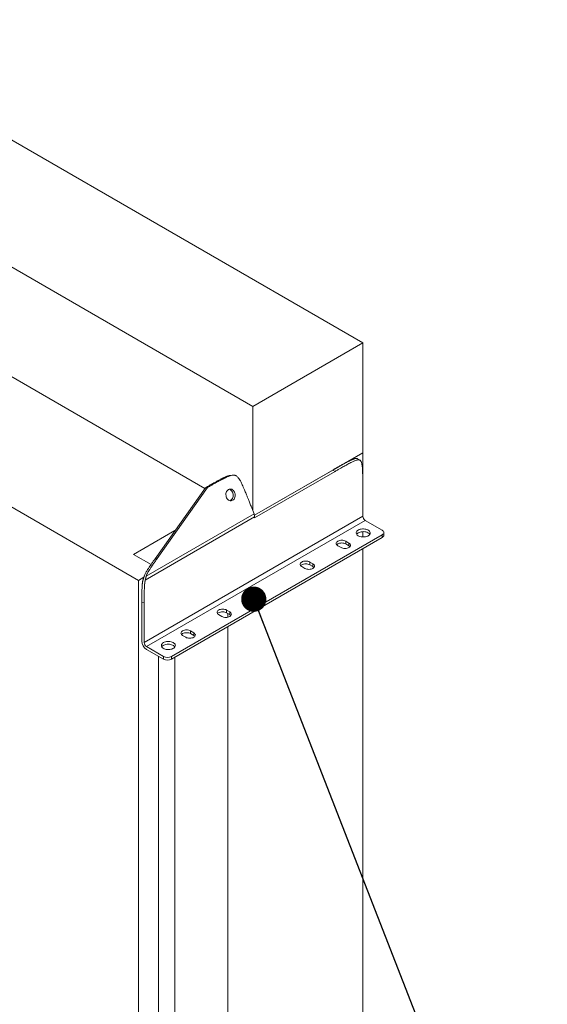
# Model space of a CAD drawing. Units: millimetres. Extents: x 161 to 11423, y 106 to 7993.
# Drawn here: x 9941 to 10517, y 4102 to 5176 of the extents above; entities that cross this region are included whole.
import ezdxf

# ---------------------------------------------------------------- set-up
doc = ezdxf.new("R2010")
doc.units = ezdxf.units.MM
doc.header["$LTSCALE"] = 55
doc.linetypes.add('SLD-Solid', pattern=[0])
doc.layers.add('GEOMETRY', color=7, linetype='SLD-Solid')
doc.dimstyles.new('SLDDIMSTYLE7', dxfattribs={"dimtxt": 0.18, "dimasz": 27.5, "dimexe": 0, "dimexo": 0.0625, "dimgap": 0, "dimtad": 0, "dimtih": 1, "dimtoh": 1, "dimdec": 0, "dimrnd": 1e-09, "dimzin": 0, "dimdsep": 46, "dimtxsty": 'Standard', "dimblk1": 'DOT', "dimblk2": 'DOT', "dimsah": 1, "dimcen": 0.09, "dimadec": 0, "dimazin": 0, "dimtfac": 27.5, "dimtdec": 0, "dimtofl": 0, "dimtmove": 0, "dimatfit": 3, "dimldrblk": 'DOT', "dimfxl": 1, "dimfrac": 2, "dimtolj": 1, "dimtzin": 0, "dimarcsym": 0})

# ---------------------------------------------------------------- blocks, each defined once
blk = doc.blocks.new('_DOT')
at = {"color": 0, "linetype": 'ByBlock', "lineweight": -2}
blk.add_line((-0.5, 0), (-1, 0), dxfattribs=at)
at = {"color": 0, "linetype": 'ByBlock', "const_width": 0.5}
blk.add_lwpolyline([(-0.25, 0, 1), (0.25, 0, 1)], format="xyb", close=True, dxfattribs=at)

msp = doc.modelspace()

# ---------------------------------------------------------------- linework, layer by layer
at = {"color": 7, "linetype": 'SLD-Solid', "lineweight": 15}
for p, q in [((9464.9249991, 5175.9450956), (10195.2487547, 4754.2924787)), ((10315.1557848, 4823.5283363), (9717.7477002, 5168.4420547)), ((9464.9193806, 5056.1955103), (10142.9452148, 4664.7371124)), ((9343.7162623, 4984.2151739), (10070.5828571, 4564.5585497)), ((10195.2487547, 4754.2924787), (10315.1557848, 4823.5283363)), ((10315.1557848, 4823.5283363), (10315.1501662, 4703.7787509)), ((10195.2487547, 4754.2924787), (10195.2434056, 4640.2859048)), ((10196.964614, 4635.5368968), (10315.1501662, 4703.7787509)), ((10282.3910207, 4684.8632), (10315.1501662, 4703.7787509)), ((10315.1488095, 4674.8636512), (10315.1501662, 4703.7787509)), ((10312.1688034, 4695.5705356), (10309.5759457, 4697.0675227)), ((10196.964614, 4635.5368968), (10282.3539721, 4684.8418077)), ((10197.1878432, 4632.6716558), (10284.9468298, 4683.3448206)), ((10282.3539721, 4684.8418077), (10284.9468298, 4683.3448206)), ((10173.381827, 4679.2471795), (10171.1362688, 4679.0467434)), ((10088.4655707, 4588.0208446), (10143.4760187, 4665.4845562)), ((10145.7215511, 4665.6850108), (10090.7111289, 4588.2212816)), ((10143.4760187, 4665.4845562), (10145.6365036, 4666.7320479)), ((10143.4760187, 4665.4845562), (10145.7215511, 4665.6850108)), ((10145.6365036, 4666.7320479), (10147.8820361, 4666.9325026)), ((10145.7215511, 4665.6850108), (10147.8820361, 4666.9325026)), ((10315.1920104, 4665.8827588), (10315.1905355, 4634.4484915)), ((10193.2524908, 4645.4173058), (10196.4932653, 4637.0644318)), ((10076.6727658, 4496.7252711), (10315.1905355, 4634.4484915)), ((10077.84644, 4564.7602847), (10197.18789, 4633.6695691)), ((10078.9130717, 4569.1721196), (10196.4932653, 4637.0644318)), ((10079.265483, 4492.2345457), (10317.7832528, 4629.9577661)), ((10197.18789, 4633.6695691), (10197.1878432, 4632.6716558)), ((10317.7832528, 4629.9577661), (10336.3654468, 4619.2293313)), ((10065.1724624, 4592.8730546), (10109.963197, 4618.7357994)), ((10109.9631762, 4618.2930045), (10109.963197, 4618.7357994)), ((10109.963197, 4618.7357994), (10110.2776312, 4618.7357994)), ((10315.1458522, 4611.8334454), (10315.1461248, 4617.6435296)), ((10106.4899703, 4478.5123578), (10336.3657958, 4611.2456087)), ((10106.4901107, 4481.5060961), (10336.3659363, 4614.239347)), ((10296.611474, 4607.2533874), (10296.6113335, 4604.2596491)), ((10300.068609, 4605.2574096), (10296.611474, 4607.2533874)), ((10336.3659363, 4614.239347), (10336.3657958, 4611.2456087)), ((10338.155457, 4613.7403126), (10338.1555975, 4616.7340509)), ((10287.9695278, 4602.2634168), (10291.4266628, 4600.267439)), ((10300.0684685, 4602.2636713), (10296.6113335, 4604.2596491)), ((10300.068609, 4605.2574096), (10300.0684685, 4602.2636713)), ((10315.0963203, 3556.1452474), (10315.1452497, 4598.9925933)), ((10084.1755131, 4581.9016381), (10065.1724624, 4592.8730546)), ((10090.7111289, 4588.2212816), (10088.4655707, 4588.0208446)), ((10248.6486619, 4579.5590444), (10252.105797, 4577.5630666)), ((10257.2906146, 4584.5490187), (10257.2904741, 4581.5552804)), ((10260.7476091, 4579.5593026), (10257.2904741, 4581.5552804)), ((10260.7477496, 4582.5530409), (10257.2906146, 4584.5490187)), ((10260.7477496, 4582.5530409), (10260.7476091, 4579.5593026)), ((10070.4693157, 2144.6190064), (10070.5828571, 4564.5585497)), ((10070.5828571, 4564.5585497), (10076.3303455, 4567.8772233)), ((10074.0818883, 4540.4281207), (10074.0799081, 4498.2222582)), ((10074.0818883, 4540.4281207), (10076.6748271, 4540.6595706)), ((10076.6748271, 4540.6595706), (10076.6727658, 4496.7252711)), ((10166.5501634, 4532.154318), (10166.5500229, 4529.1605797)), ((10170.0072984, 4530.1583402), (10166.5501634, 4532.154318)), ((10157.9082108, 4527.1643437), (10161.3653458, 4525.1683659)), ((10170.0071579, 4527.1646019), (10166.5500229, 4529.1605797)), ((10167.8629721, 4524.3662271), (10167.8631615, 4528.4024239)), ((10170.0072984, 4530.1583402), (10170.0071579, 4527.1646019)), ((10167.8135664, 3471.3700687), (10167.8624833, 4513.9496344)), ((10118.5873514, 4504.459975), (10122.0444864, 4502.4639972)), ((10127.2292911, 4509.4499419), (10127.2291507, 4506.4562036)), ((10130.6862857, 4504.4602257), (10127.2291507, 4506.4562036)), ((10130.6864261, 4507.4539641), (10127.2292911, 4509.4499419)), ((10130.6864261, 4507.4539641), (10130.6862857, 4504.4602257)), ((10079.2653425, 4489.2408074), (10097.8475366, 4478.5123726)), ((10079.265483, 4492.2345457), (10097.847677, 4481.506111)), ((10109.9572328, 4491.6203641), (10109.957267, 4492.3493244)), ((10092.3436313, 3427.7927571), (10092.3930778, 4481.6615059)), ((10097.847677, 4481.506111), (10097.8475366, 4478.5123726)), ((10106.4899703, 4478.5123578), (10106.4901107, 4481.5060961)), ((10109.9077949, 3437.9345543), (10109.9567117, 4480.5141051))]:
    msp.add_line(p, q, dxfattribs=at)
at = {"color": 7, "linetype": 'SLD-Solid', "lineweight": 15, "flags": 128}
for points in [[(10173.1814882, 4651.8907007), (10172.3091783, 4651.5088837), (10171.3893364, 4651.339182), (10170.4532677, 4651.3873736), (10169.5328572, 4651.6518145), (10168.6594359, 4652.1235108), (10167.862738, 4652.7863921), (10167.1699354, 4653.6178727), (10166.6046069, 4654.5896584), (10166.1859789, 4655.6686463), (10165.928294, 4656.8180992), (10165.8403994, 4657.9988596), (10165.9252184, 4659.1707418), (10166.1798923, 4660.2938129), (10166.5957548, 4661.3298368), (10167.1586279, 4662.2435367), (10167.8493499, 4663.0037933), (10168.6443937, 4663.5847297), (10169.5167036, 4663.9665448), (10170.4365584, 4664.1362558), (10171.372627, 4664.0880642), (10172.2930376, 4663.8236214), (10173.1664589, 4663.351927), (10173.9631567, 4662.6890439), (10174.6559465, 4661.8575577), (10175.2213136, 4660.8857645), (10175.6399416, 4659.8067766), (10175.8975879, 4658.6573311), (10175.9854954, 4657.4765764), (10175.9006764, 4656.304696), (10175.6460025, 4655.181623), (10175.23014, 4654.1456009), (10174.6672669, 4653.2319011), (10173.976532, 4652.4716351), (10173.1814882, 4651.8907007)], [(10170.3463074, 4651.4068319), (10170.93593, 4651.6902627), (10171.7309738, 4652.2711991), (10172.4217087, 4653.0314632), (10172.9845818, 4653.945163), (10173.4004443, 4654.9811869), (10173.6551182, 4656.1042581), (10173.7399372, 4657.2761403), (10173.6520297, 4658.4568932), (10173.3943834, 4659.6063386), (10172.9757554, 4660.6853266), (10172.4103883, 4661.6571198), (10171.7175985, 4662.4886078), (10170.9209007, 4663.151489), (10170.0474794, 4663.6231853), (10169.2340298, 4663.8681602)], [(10310.2221282, 4619.3540792), (10311.2126503, 4619.8362812), (10312.3300678, 4620.2148955), (10313.5422313, 4620.4790326), (10314.8143068, 4620.6210714), (10316.1096497, 4620.6369558), (10317.3910213, 4620.5262126), (10318.6215765, 4620.292017), (10319.7658829, 4619.9411256), (10320.7910325, 4619.4836266), (10321.6675321, 4618.9326808), (10322.3701775, 4618.3041334), (10322.8787355, 4617.6160753), (10323.1785907, 4616.8882946), (10323.2611239, 4616.1417218), (10323.123941, 4615.3978476), (10322.7709848, 4614.6780742), (10322.2124343, 4614.0030917), (10321.4643324, 4613.3923359), (10320.5482218, 4612.8633619), (10319.4904579, 4612.4313876), (10318.3214483, 4612.1088548), (10317.0748509, 4611.9050254), (10315.7865003, 4611.8257782), (10314.493463, 4611.8733905), (10313.232962, 4612.0464819), (10312.0412483, 4612.3400771), (10310.9525931, 4612.7457376), (10309.9983303, 4613.2517819), (10309.2059063, 4613.8436596), (10308.5981154, 4614.504342), (10308.192432, 4615.2148292), (10308.0005611, 4615.9546639), (10308.0280019, 4616.7025719), (10308.2739373, 4617.4370521), (10308.7313457, 4618.1369472), (10309.3870288, 4618.782144), (10310.2221282, 4619.3540792)], [(10322.8093735, 4614.7381377), (10322.3700371, 4615.310395), (10321.6673916, 4615.9389424), (10320.790892, 4616.4898883), (10319.7657425, 4616.9473873), (10318.6214361, 4617.2982787), (10317.3908808, 4617.5324743), (10316.1095093, 4617.6432174), (10314.8141663, 4617.627333), (10313.5420908, 4617.4852943), (10312.3299273, 4617.2211572), (10311.2125098, 4616.8425429), (10310.2219878, 4616.3603409)], [(10336.3654468, 4619.2293313), (10337.1254993, 4618.6946393), (10337.6902863, 4618.0846166), (10338.0381163, 4617.422699), (10338.1555882, 4616.734343), (10338.0382394, 4616.0459724), (10337.6905489, 4615.384058), (10337.1258736, 4614.7740398), (10336.3659363, 4614.239347)], [(10296.611474, 4607.2533874), (10295.6853708, 4607.6921997), (10294.628806, 4608.0182635), (10293.4823759, 4608.2190592), (10292.2901666, 4608.286848), (10291.0979443, 4608.2190555), (10289.9515551, 4608.0182691), (10288.8950611, 4607.6922034), (10287.9690371, 4607.2534004), (10287.2090993, 4606.7187075), (10286.6444248, 4606.1086896), (10286.2967336, 4605.4467748), (10286.1793876, 4604.7584058), (10286.2968595, 4604.0700498), (10286.6446879, 4603.4081313), (10287.2094736, 4602.7981079), (10287.9695278, 4602.2634168)], [(10296.6113335, 4604.2596491), (10295.6852304, 4604.6984613), (10294.6286655, 4605.0245252), (10293.4822354, 4605.2253208), (10292.2900261, 4605.2931097), (10291.0978038, 4605.2253171), (10289.9514146, 4605.0245308), (10288.8949206, 4604.6984651), (10287.9688966, 4604.2596621), (10287.2089589, 4603.7249691), (10286.7564784, 4603.2617977)], [(10291.4266628, 4600.267439), (10292.3527659, 4599.8286267), (10293.4093308, 4599.5025629), (10294.5557641, 4599.3017691), (10295.7479734, 4599.2339802), (10296.9401925, 4599.3017709), (10298.0865817, 4599.5025573), (10299.1430757, 4599.828623), (10300.0690997, 4600.267426), (10300.8290374, 4600.8021189), (10301.393712, 4601.4121367), (10301.7414032, 4602.0740516), (10301.8587524, 4602.7624224), (10301.7412805, 4603.4507784), (10301.3934489, 4604.1126951), (10300.8286631, 4604.7227185), (10300.068609, 4605.2574096)], [(10301.2815183, 4601.2652938), (10300.8285227, 4601.7289802), (10300.0684685, 4602.2636713)], [(10257.2906146, 4584.5490187), (10256.3645082, 4584.9878291), (10255.3079434, 4585.313893), (10254.1615133, 4585.5146886), (10252.9693008, 4585.5824756), (10251.7770817, 4585.5146849), (10250.6306893, 4585.3138967), (10249.5741985, 4584.9878328), (10248.6481744, 4584.5490299), (10247.8882367, 4584.0143369), (10247.323559, 4583.4043172), (10246.975871, 4582.7424042), (10246.858525, 4582.0540353), (10246.9759937, 4581.3656774), (10247.3238252, 4580.7037607), (10247.888611, 4580.0937373), (10248.6486619, 4579.5590444)], [(10257.2904741, 4581.5552804), (10256.3643678, 4581.9940908), (10255.3078029, 4582.3201546), (10254.1613728, 4582.5209503), (10252.9691603, 4582.5887373), (10251.7769412, 4582.5209466), (10250.6305488, 4582.3201584), (10249.574058, 4581.9940945), (10248.648034, 4581.5552915), (10247.8880963, 4581.0205986), (10247.4356125, 4580.5574253)], [(10252.105797, 4577.5630666), (10253.0319033, 4577.1242562), (10254.0884682, 4576.7981923), (10255.2348983, 4576.5973967), (10256.4271108, 4576.5296097), (10257.6193299, 4576.5974004), (10258.7657158, 4576.7981849), (10259.8222131, 4577.1242524), (10260.7482371, 4577.5630554), (10261.5081748, 4578.0977484), (10262.0728461, 4578.7077643), (10262.4205406, 4579.369681), (10262.5378866, 4580.05805), (10262.4204179, 4580.7464079), (10262.0725863, 4581.4083246), (10261.5078005, 4582.0183479), (10260.7477496, 4582.5530409)], [(10261.9606557, 4578.5609233), (10261.50766, 4579.0246096), (10260.7476091, 4579.5593026)], [(10166.5501634, 4532.154318), (10165.6240506, 4532.5931247), (10164.5674922, 4532.9191923), (10163.4210556, 4533.1199842), (10162.2288496, 4533.1877749), (10161.0366305, 4533.1199842), (10159.8902445, 4532.9191997), (10158.8337473, 4532.5931321), (10157.9077168, 4532.1543255), (10157.1477855, 4531.6196362), (10156.5831078, 4531.0096165), (10156.2354198, 4530.3477036), (10156.1180738, 4529.6593346), (10156.2355361, 4528.970973), (10156.583374, 4528.30906), (10157.1481534, 4527.6990329), (10157.9082108, 4527.1643437)], [(10166.5500229, 4529.1605797), (10165.6239101, 4529.5993864), (10164.5673517, 4529.9254539), (10163.4209152, 4530.1262459), (10162.2287091, 4530.1940366), (10161.03649, 4530.1262459), (10159.890104, 4529.9254614), (10158.8336068, 4529.5993938), (10157.9075763, 4529.1605871), (10157.1476451, 4528.6258979), (10156.6951613, 4528.1627246)], [(10161.3653458, 4525.1683659), (10162.2914457, 4524.7295518), (10163.348017, 4524.4034916), (10164.4944406, 4524.2026922), (10165.6866596, 4524.134909), (10166.8788787, 4524.2026997), (10168.0252647, 4524.4034842), (10169.0817619, 4524.7295518), (10170.0077795, 4525.168351), (10170.7677236, 4525.7030477), (10171.3324014, 4526.3130674), (10171.6800894, 4526.9749803), (10171.7974354, 4527.6633493), (10171.6799602, 4528.3517034), (10171.3321351, 4529.0136239), (10170.7673429, 4529.6236435), (10170.0072984, 4530.1583402)], [(10171.2201981, 4526.1662189), (10170.7672024, 4526.6299052), (10170.0071579, 4527.1646019)], [(10127.2292911, 4509.4499419), (10126.3031912, 4509.888756), (10125.2466199, 4510.2148162), (10124.1001962, 4510.4156155), (10122.9079902, 4510.4834062), (10121.7157582, 4510.4156081), (10120.5693722, 4510.2148236), (10119.512875, 4509.888756), (10118.5868574, 4509.4499568), (10117.8269133, 4508.9152601), (10117.2622484, 4508.3052479), (10116.9145604, 4507.6433349), (10116.7972015, 4506.9549585), (10116.9146767, 4506.2666043), (10117.2625018, 4505.6046839), (10117.827294, 4504.9946642), (10118.5873514, 4504.459975)], [(10127.2291507, 4506.4562036), (10126.3030507, 4506.8950177), (10125.2464794, 4507.2210778), (10124.1000558, 4507.4218772), (10122.9078497, 4507.4896679), (10121.7156177, 4507.4218698), (10120.5692318, 4507.2210853), (10119.5127345, 4506.8950177), (10118.5867169, 4506.4562184), (10117.8267728, 4505.9215218), (10117.3743019, 4505.4583559)], [(10122.0444864, 4502.4639972), (10122.9705863, 4502.0251831), (10124.0271447, 4501.6991155), (10125.1735812, 4501.4983236), (10126.3657873, 4501.4305329), (10127.5580193, 4501.498331), (10128.7044053, 4501.6991155), (10129.7608896, 4502.0251756), (10130.6869201, 4502.4639823), (10131.4468513, 4502.9986716), (10132.0115291, 4503.6086912), (10132.3592171, 4504.2706042), (10132.476576, 4504.9589806), (10132.3591008, 4505.6473348), (10132.0112628, 4506.3092477), (10131.4464835, 4506.9192748), (10130.6864261, 4507.4539641)], [(10131.8993387, 4503.4618502), (10131.446343, 4503.9255365), (10130.6862857, 4504.4602257)], [(10097.630216, 4496.6007816), (10098.6207364, 4497.0829827), (10099.7381426, 4497.4615905), (10100.9503174, 4497.725734), (10102.2223873, 4497.8677696), (10103.517727, 4497.8836521), (10104.7990929, 4497.7729057), (10106.029653, 4497.5387129), (10107.1739659, 4497.1878252), (10108.1991138, 4496.7303253), (10109.0756045, 4496.1793743), (10109.7782468, 4495.550825), (10110.2868201, 4494.8627758), (10110.5866672, 4494.1349905), (10110.6692093, 4493.3884228), (10110.5320232, 4492.6445468), (10110.1790734, 4491.9247771), (10109.620506, 4491.2497848), (10108.8724169, 4490.6390365), (10107.9563111, 4490.1100652), (10106.898536, 4489.6780844), (10105.7295345, 4489.3555562), (10104.4829177, 4489.1517157), (10103.1945897, 4489.0724815), (10101.9015363, 4489.1200845), (10100.641053, 4489.2931861), (10099.449328, 4489.5867748), (10098.3606696, 4489.9924334), (10097.4063987, 4490.4984732), (10096.6139731, 4491.0903499), (10096.0061887, 4491.751036), (10095.6005101, 4492.461526), (10095.4086327, 4493.201357), (10095.4360704, 4493.9492631), (10095.6820267, 4494.6837554), (10096.1394206, 4495.3836422), (10096.7951181, 4496.0288473), (10097.630216, 4496.6007816)], [(10110.2174613, 4491.9848401), (10110.057698, 4492.2193006), (10109.4499136, 4492.8799867), (10108.657488, 4493.4718634), (10107.7032171, 4493.9779031), (10106.6145587, 4494.3835618), (10105.4228595, 4494.6771653), (10104.1623504, 4494.8502521), (10102.8693228, 4494.8978699), (10101.580969, 4494.8186209), (10100.334378, 4494.6147952), (10099.1653507, 4494.2922521), (10098.1076013, 4493.8602862), (10097.1914955, 4493.331315), (10096.4433807, 4492.7205517), (10095.8848391, 4492.0455743), (10095.8464419, 4491.9855093)]]:
    msp.add_lwpolyline(points, dxfattribs=at)
at = {"color": 7, "linetype": 'SLD-Solid', "lineweight": 15}
for centre, radius, start, end in [((10187.6440843, 4633.4853009), 9.5455844, 1.1061081385, 22.0213138102), ((10320.8195873, 4634.7046062), 5.6348752, 182.6050884406, 237.3948292548), ((10312.5478579, 4612.0102376), 4.9328562, 118.1320833374, 146.4171093096), ((10335.0968504, 4614.0452194), 3.0737668, 294.3827819989, 354.3070989581), ((10085.2905085, 4498.7070617), 11.2210782, 182.4762186463, 237.523699049), ((10082.3018175, 4496.9813858), 5.6348752, 182.6050884406, 237.3948292547), ((10102.1687678, 4486.8508712), 9.391677, 242.6056108783, 297.3941920865), ((10102.1689082, 4489.8446095), 9.391677, 242.6056108783, 297.3941920865)]:
    msp.add_arc(centre, radius, start, end, dxfattribs=at)
for points, knots in [([(10309.5749251, 4697.0653479), (10309.1618487, 4697.2248704), (10308.5175867, 4697.4736726), (10307.4595364, 4697.4249947), (10306.6367573, 4697.2889263), (10305.8164725, 4697.0718588), (10305.0096927, 4696.8117255), (10304.119528, 4696.4810681), (10303.2723857, 4696.1324933), (10302.4788188, 4695.783784), (10301.7486241, 4695.4489846), (10300.9641797, 4695.0764765), (10300.125475, 4694.6662208), (10299.2325062, 4694.2182155), (10298.2852695, 4693.7324479), (10297.2837628, 4693.2089212), (10295.6892022, 4692.3611426), (10293.3534604, 4691.0869301), (10290.128925, 4689.2869907), (10286.4071817, 4687.175937), (10283.7602791, 4685.6516603), (10282.3539721, 4684.8418077)], [0, 0, 0, 0, 0.0577633652, 0.0900916604, 0.1251242733, 0.1520920256, 0.1818111248, 0.2143415091, 0.2497287835, 0.2742336369, 0.3006582436, 0.329008709, 0.3592899969, 0.3915061786, 0.4256606912, 0.461756312, 0.4997954419, 0.5980171431, 0.7141184209, 0.8481102828, 1, 1, 1, 1]), ([(10315.1920058, 4665.8827618), (10315.192074, 4667.3380519), (10315.1896942, 4668.6370728), (10315.1811662, 4671.0053625), (10315.175012, 4672.0741999), (10315.1596792, 4674.0373549), (10315.150497, 4674.9314256), (10315.1296225, 4676.5838987), (10315.1179281, 4677.342153), (10315.0923925, 4678.7511026), (10315.0785501, 4679.4017053), (10315.0489793, 4680.6161826), (10315.03325, 4681.1799973), (10314.9835158, 4682.7649884), (10314.9469822, 4683.6809123), (10314.8680971, 4685.3180452), (10314.8257372, 4686.0386329), (10314.7356357, 4687.3383103), (10314.6878898, 4687.9170793), (10314.5871612, 4688.9683262), (10314.5341761, 4689.4406273), (10314.422912, 4690.3030925), (10314.3646318, 4690.6931536), (10314.1815316, 4691.7657291), (10314.0485134, 4692.352074), (10313.7573123, 4693.3534337), (10313.5991372, 4693.767607), (10313.2522773, 4694.4705678), (10313.0636186, 4694.7589814), (10312.647876, 4695.2362914), (10312.420842, 4695.4250214), (10311.9167557, 4695.7160557), (10311.6397937, 4695.818308), (10311.0185598, 4695.9396966), (10310.6744569, 4695.9588731), (10309.8922451, 4695.9077822), (10309.4544729, 4695.8376791), (10308.4416695, 4695.5891869), (10307.8673708, 4695.4112116), (10306.8469431, 4695.0334932), (10306.4800001, 4694.8889348), (10305.6774513, 4694.5540598), (10305.241934, 4694.3637956), (10304.2811632, 4693.9254057), (10303.7560616, 4693.6773703), (10302.5854572, 4693.1055618), (10301.94023, 4692.7819528), (10300.4829888, 4692.0317028), (10299.6715086, 4691.6053799), (10298.273999, 4690.8559555), (10297.7778564, 4690.58767), (10296.7113028, 4690.0060405), (10296.1409431, 4689.692727), (10294.9079893, 4689.0103666), (10294.2454746, 4688.6413672), (10292.8039536, 4687.8332085), (10292.0250746, 4687.3941251), (10290.3172661, 4686.4258263), (10289.3885486, 4685.8967372), (10287.3332856, 4684.7199778), (10286.2071106, 4684.0725284), (10284.9468265, 4683.3448242)], [0, 0, 0, 0, 0.015625, 0.015625, 0.03125, 0.03125, 0.046875, 0.046875, 0.0625, 0.0625, 0.078125, 0.078125, 0.09375, 0.09375, 0.125, 0.125, 0.15625, 0.15625, 0.1875, 0.1875, 0.21875, 0.21875, 0.25, 0.25, 0.3125, 0.3125, 0.375, 0.375, 0.4375, 0.4375, 0.5, 0.5, 0.5625, 0.5625, 0.625, 0.625, 0.6875, 0.6875, 0.75, 0.75, 0.78125, 0.78125, 0.8125, 0.8125, 0.84375, 0.84375, 0.875, 0.875, 0.90625, 0.90625, 0.921875, 0.921875, 0.9375, 0.9375, 0.953125, 0.953125, 0.96875, 0.96875, 0.984375, 0.984375, 1, 1, 1, 1]), ([(10171.1379301, 4679.0291628), (10170.9316681, 4679.012684), (10170.447647, 4678.9740143), (10169.6698721, 4678.8064887), (10168.7736019, 4678.5737891), (10167.804163, 4678.2633138), (10166.8960938, 4677.9313692), (10166.0551216, 4677.5952981), (10165.2873091, 4677.2706022), (10164.468028, 4676.9074216), (10163.5972891, 4676.5057471), (10162.6750259, 4676.0655935), (10161.7013134, 4675.5869149), (10160.6760751, 4675.0697499), (10159.0499412, 4674.2304289), (10156.6819296, 4672.9648721), (10153.4305682, 4671.1721201), (10149.6923874, 4669.0654714), (10147.0437392, 4667.541656), (10145.6365036, 4666.7320479)], [0, 0, 0, 0, 0.02237799839, 0.05251290792, 0.08572202741, 0.12207279782, 0.16161620868, 0.18899869486, 0.21852691307, 0.2502066211, 0.28404441344, 0.32004383669, 0.35820967329, 0.39854459631, 0.44105075105, 0.55080790056, 0.68054422256, 0.8302720843, 1, 1, 1, 1]), ([(10193.2524981, 4645.4173086), (10192.6223469, 4647.0414789), (10192.0568103, 4648.4914092), (10191.0205243, 4651.1351076), (10190.5499542, 4652.3283948), (10189.6806118, 4654.5203991), (10189.281942, 4655.518841), (10188.5402178, 4657.3644805), (10188.197225, 4658.211513), (10187.5551361, 4659.7856806), (10187.2560784, 4660.5127126), (10186.6931645, 4661.8701101), (10186.4293331, 4662.5004089), (10185.6807568, 4664.272669), (10185.2384323, 4665.2973328), (10184.4308349, 4667.1297391), (10184.0658206, 4667.9367886), (10183.3903426, 4669.3933296), (10183.0800124, 4670.0424634), (10182.4988365, 4671.222456), (10182.2280646, 4671.7531176), (10181.7154738, 4672.7231264), (10181.473698, 4673.162359), (10180.7803163, 4674.3716748), (10180.3601099, 4675.0349777), (10179.5624369, 4676.1720568), (10179.1853446, 4676.6448935), (10178.4473213, 4677.4526745), (10178.0865849, 4677.7871999), (10177.3601759, 4678.3477592), (10176.9946377, 4678.5736043), (10176.2384636, 4678.9321907), (10175.8479632, 4679.0648679), (10175.0188156, 4679.2419713), (10174.5803625, 4679.2864308), (10173.6246782, 4679.2818254), (10173.1077969, 4679.2329213), (10171.9493476, 4679.0234578), (10171.308516, 4678.8633113), (10170.1964993, 4678.5101361), (10169.8004027, 4678.37339), (10168.9421933, 4678.0534304), (10168.4801685, 4677.8702694), (10167.469001, 4677.4453844), (10166.9200094, 4677.2037508), (10165.704317, 4676.6440246), (10165.0378898, 4676.3260965), (10163.5411617, 4675.5864278), (10162.7113904, 4675.1650064), (10161.2889728, 4674.4222566), (10160.7849512, 4674.1560825), (10159.7035815, 4673.5784232), (10159.1262843, 4673.2669687), (10157.8805277, 4672.5880392), (10157.2121471, 4672.2206116), (10155.7601485, 4671.4152606), (10154.9766567, 4670.9774133), (10153.2611346, 4670.0111815), (10152.3293146, 4669.4829238), (10150.2697313, 4668.3073221), (10149.1423357, 4667.6601998), (10147.8820516, 4666.9324956)], [0, 0, 0, 0, 0.015625, 0.015625, 0.03125, 0.03125, 0.046875, 0.046875, 0.0625, 0.0625, 0.078125, 0.078125, 0.09375, 0.09375, 0.125, 0.125, 0.15625, 0.15625, 0.1875, 0.1875, 0.21875, 0.21875, 0.25, 0.25, 0.3125, 0.3125, 0.375, 0.375, 0.4375, 0.4375, 0.5, 0.5, 0.5625, 0.5625, 0.625, 0.625, 0.6875, 0.6875, 0.75, 0.75, 0.78125, 0.78125, 0.8125, 0.8125, 0.84375, 0.84375, 0.875, 0.875, 0.90625, 0.90625, 0.921875, 0.921875, 0.9375, 0.9375, 0.953125, 0.953125, 0.96875, 0.96875, 0.984375, 0.984375, 1, 1, 1, 1]), ([(10076.6675279, 4568.9716851), (10076.7637613, 4569.2875678), (10076.8759204, 4569.6136434), (10077.1396681, 4570.300382), (10077.2911887, 4570.6609442), (10077.645529, 4571.435885), (10077.8482182, 4571.8500798), (10078.3239565, 4572.7607232), (10078.5967384, 4573.256803), (10079.2445176, 4574.3766526), (10079.6189146, 4574.9996002), (10080.2996802, 4576.089004), (10080.5467042, 4576.4782946), (10081.0926784, 4577.3253585), (10081.3915514, 4577.7830264), (10082.0579274, 4578.7897987), (10082.4252938, 4579.3387165), (10083.253509, 4580.562048), (10083.714101, 4581.2361111), (10084.7673793, 4582.7625574), (10085.3595451, 4583.61423), (10086.3943644, 4585.0903905), (10086.7639689, 4585.6158747), (10087.5646423, 4586.7502795), (10087.9956566, 4587.3591253), (10088.4655767, 4588.02085)], [0, 0, 0, 0, 0.125, 0.125, 0.25, 0.25, 0.375, 0.375, 0.5, 0.5, 0.625, 0.625, 0.6875, 0.6875, 0.75, 0.75, 0.8125, 0.8125, 0.875, 0.875, 0.9375, 0.9375, 0.96875, 0.96875, 1, 1, 1, 1]), ([(10090.7111342, 4588.2212872), (10090.2412141, 4587.5595625), (10089.8101998, 4586.9507167), (10089.0095263, 4585.8163119), (10088.6399219, 4585.2908277), (10087.6051025, 4583.8146672), (10087.0129368, 4582.9629946), (10085.9596584, 4581.4365483), (10085.4990665, 4580.7624852), (10084.6708513, 4579.5391537), (10084.3034848, 4578.9902359), (10083.6371088, 4577.9834636), (10083.3382358, 4577.5257957), (10082.7922617, 4576.6787318), (10082.5452377, 4576.2894412), (10081.8644721, 4575.2000374), (10081.4900751, 4574.5770898), (10080.8422959, 4573.4572402), (10080.569514, 4572.9611604), (10080.0937756, 4572.0505169), (10079.8910864, 4571.6363221), (10079.5367461, 4570.8613814), (10079.3852255, 4570.5008192), (10079.1214779, 4569.8140806), (10079.0093188, 4569.4880049), (10078.9130854, 4569.1721223)], [0, 0, 0, 0, 0.03125, 0.03125, 0.0625, 0.0625, 0.125, 0.125, 0.1875, 0.1875, 0.25, 0.25, 0.3125, 0.3125, 0.375, 0.375, 0.5, 0.5, 0.625, 0.625, 0.75, 0.75, 0.875, 0.875, 1, 1, 1, 1]), ([(10074.081881, 4540.4281307), (10074.0817117, 4540.9469869), (10074.0813798, 4541.9649026), (10074.080986, 4543.4639445), (10074.0832175, 4544.901554), (10074.089005, 4546.2753677), (10074.0988916, 4547.5841911), (10074.1128924, 4548.8281322), (10074.1306812, 4550.0082094), (10074.1516344, 4551.1261695), (10074.1750278, 4552.1842095), (10074.2116913, 4553.6711071), (10074.2659224, 4555.5300374), (10074.3689923, 4557.7031139), (10074.4886699, 4559.3725964), (10074.6049245, 4560.6069899), (10074.7027156, 4561.4673543), (10074.8167606, 4562.3001373), (10074.9296573, 4562.9871138), (10075.0329732, 4563.5378878), (10075.1199543, 4563.961416), (10075.2169844, 4564.3903264), (10075.3254708, 4564.824823), (10075.4468335, 4565.2655608), (10075.5830543, 4565.7136882), (10075.734703, 4566.1709902), (10075.8491449, 4566.4788408), (10075.9070501, 4566.6346067)], [0, 0, 0, 0, 0.06120651529, 0.12007775044, 0.17647615379, 0.2303218876, 0.28158193389, 0.33026024279, 0.37638917061, 0.42002227907, 0.4612284555, 0.50008725025, 0.59333499982, 0.67659810859, 0.74999816227, 0.78326623376, 0.81519140938, 0.84578557924, 0.875130012, 0.89021011857, 0.90540010736, 0.92069785479, 0.93611782623, 0.95169272509, 0.96747570315, 0.98354338232, 1, 1, 1, 1]), ([(10075.9070501, 4566.6346067), (10075.9256327, 4566.6838286), (10075.9628819, 4566.7824949), (10076.0175448, 4566.93303), (10076.0715873, 4567.0858157), (10076.1250499, 4567.2411478), (10076.1781102, 4567.3991244), (10076.2309216, 4567.5599195), (10076.2836581, 4567.7237107), (10076.3365043, 4567.8907007), (10076.3896597, 4568.0611152), (10076.4433395, 4568.2352025), (10076.4977788, 4568.4132509), (10076.553226, 4568.5955334), (10076.6099798, 4568.7825393), (10076.6481255, 4568.9079145), (10076.6675279, 4568.9716851)], [0, 0, 0, 0, 0.0648346525, 0.1299623516, 0.1955353857, 0.2617156952, 0.3286750633, 0.3965953262, 0.4656686317, 0.5360977805, 0.6080966876, 0.6818910051, 0.7577189498, 0.8358323825, 0.9164981869, 1, 1, 1, 1]), ([(10077.8464403, 4564.7602904), (10077.8245963, 4564.6701183), (10077.7806962, 4564.4888992), (10077.7193379, 4564.2169625), (10077.6607207, 4563.9430618), (10077.6050839, 4563.6669998), (10077.5522166, 4563.3884845), (10077.5020412, 4563.107282), (10077.4544525, 4562.8231752), (10077.4093587, 4562.5359747), (10077.3666689, 4562.2455169), (10077.3262938, 4561.9516653), (10077.2881438, 4561.6543112), (10077.2521277, 4561.3533756), (10077.218151, 4561.0488104), (10077.1861141, 4560.7406003), (10077.1559114, 4560.428765), (10077.1274292, 4560.1133609), (10077.1005442, 4559.7944844), (10077.0751237, 4559.4722726), (10077.051016, 4559.1469117), (10077.0280801, 4558.8186184), (10076.9836817, 4558.1512328), (10076.9237476, 4557.1116969), (10076.8598359, 4555.6658425), (10076.8087183, 4554.1083512), (10076.7633917, 4552.2091841), (10076.7191879, 4549.9047992), (10076.6859707, 4547.1174566), (10076.6734098, 4543.9969668), (10076.6743391, 4541.8091262), (10076.6748274, 4540.6595757)], [0, 0, 0, 0, 0.0104025845, 0.0209061063, 0.0315235813, 0.0422667108, 0.0531459698, 0.0641706746, 0.0753490325, 0.0866881745, 0.0981941714, 0.1098720362, 0.1217257125, 0.1337580506, 0.1459707718, 0.1583644235, 0.1709383237, 0.1836904984, 0.1966176124, 0.2097148949, 0.2229760619, 0.2363932373, 0.2499568753, 0.3050231072, 0.3649893821, 0.4299755729, 0.499911037, 0.6036262897, 0.7213464775, 0.8535879213, 1, 1, 1, 1]), ([(10078.9130854, 4569.1721223), (10078.889228, 4569.0929551), (10078.8424542, 4568.937743), (10078.7759862, 4568.7064094), (10078.7135499, 4568.481722), (10078.6548441, 4568.2628625), (10078.5994047, 4568.0493362), (10078.5468618, 4567.8406448), (10078.4968669, 4567.6363608), (10078.4491059, 4567.4361007), (10078.4032908, 4567.2395255), (10078.3591572, 4567.046335), (10078.3164612, 4566.8562645), (10078.2749773, 4566.6690815), (10078.2344954, 4566.4845833), (10078.1948193, 4566.3025944), (10078.1557651, 4566.1229645), (10078.1171594, 4565.9455668), (10078.0788376, 4565.770297), (10078.040644, 4565.59707), (10078.0024278, 4565.425825), (10077.9640503, 4565.2565034), (10077.9253562, 4565.0891239), (10077.8862749, 4564.9235005), (10077.8597161, 4564.8146838), (10077.8464403, 4564.7602904)], [0, 0, 0, 0, 0.0556839586, 0.1091718633, 0.1606976863, 0.2104729659, 0.2586894731, 0.3055214308, 0.3511273656, 0.3956516603, 0.4392258628, 0.481969798, 0.5239925207, 0.565393142, 0.6062615542, 0.6466790759, 0.6867190344, 0.7264472984, 0.7659227713, 0.8051978542, 0.8443188841, 0.8833265525, 0.9222563086, 0.9611387492, 1, 1, 1, 1])]:
    msp.add_open_spline(points, degree=3, knots=knots, dxfattribs=at)

# ---------------------------------------------------------------- leaders
at = {"layer": 'GEOMETRY'}
msp.add_leader([(10196.2268308, 4544.0256987), (10516.5267765, 3723.6931622)], dimstyle='SLDDIMSTYLE7', dxfattribs=at)

doc.saveas('drawing.dxf')
